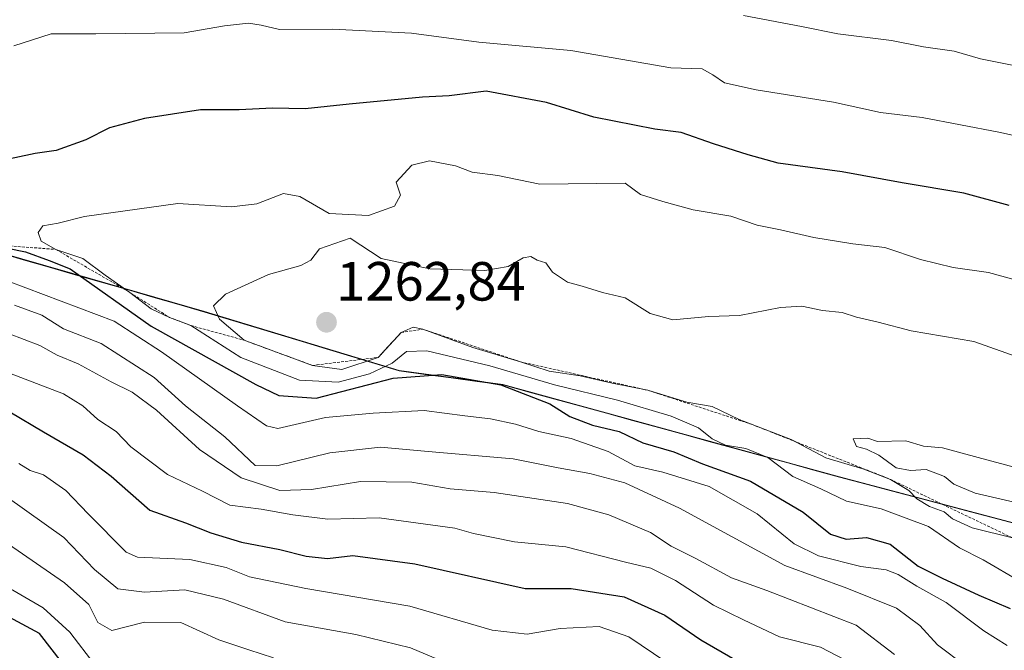
# Model space of a CAD drawing. Units: metres. Extents: x 651845 to 655309, y 4727786 to 4730176.
# Drawn here: x 653337 to 653516, y 4728096 to 4728211 of the extents above; entities that cross this region are included whole.
import ezdxf
from ezdxf.enums import TextEntityAlignment as Align

# ---------------------------------------------------------------- set-up
doc = ezdxf.new("R2010")
doc.units = ezdxf.units.M
doc.header["$MEASUREMENT"] = 0
doc.linetypes.add('TRAZOS', pattern=[0.75, 0.5, -0.25])
for name, color, linetype, lineweight in [('Arbolado forestal CxS', 92, 'Continuous', 0), ('Carátula', 7, 'Continuous', 5), ('Curva de nivel maestra', 36, 'Continuous', 30), ('Curva de nivel normal', 36, 'Continuous', 0), ('Entidad de ámbito territorial', 19, 'Continuous', 0), ('Entidad de ámbito territorial CxS', 92, 'Continuous', 0), ('Escarpado lineal', 39, 'TRAZOS', 0), ('Municipio', 9, 'Continuous', 13), ('Municipio CxS', 142, 'Continuous', 0), ('Punto de cota en terreno', 7, 'Continuous', 0), ('Rótulo de punto de cota en terreno', 19, 'Continuous', 0)]:
    doc.layers.add(name, color=color, linetype=linetype, lineweight=lineweight)
doc.styles.add('Arial', font='txt', dxfattribs={"height": 0.2})

# ---------------------------------------------------------------- blocks, each defined once
blk = doc.blocks.new('*U153')
at = {"layer": 'Arbolado forestal CxS', "color": 92, "linetype": 'Continuous', "lineweight": 0}
blk.add_polyline3d([(653173.9507, 4728212.4037, 1221.4426), (653181.1399, 4728205.0351, 1221.6528), (653205.9919, 4728201.0887, 1230.254), (653220.8907, 4728187.5443, 1237.1685), (653241.2075, 4728169.9363, 1248.342), (653275.9605, 4728163.7835, 1244.2527), (653318.6809, 4728172.8831, 1247.4247), (653346.5501, 4728164.8473, 1247.9402), (653370.5309, 4728157.9327, 1258.2364), (653405.8809, 4728147.2725, 1248.0268), (653424.7511, 4728144.7025, 1248.0322), (653485.9211, 4728127.9621, 1256.3304), (653543.6211, 4728112.6517, 1266.8509)], dxfattribs=at)
blk = doc.blocks.new('*U226')
at = {"layer": 'Curva de nivel normal', "color": 36, "linetype": 'Continuous', "lineweight": 0}
blk.add_polyline3d([(653336.73, 4728130.34, 1220), (653338.81, 4728129.11, 1220), (653341.25, 4728128.27, 1220), (653345.32, 4728125.48, 1220), (653349.39, 4728121.21, 1220), (653356.26, 4728114.25, 1220), (653358.32, 4728113.36, 1220), (653367.86, 4728112.92, 1220), (653374.45, 4728111.46, 1220), (653378.7, 4728109.77, 1220), (653388.94, 4728107.68, 1220), (653407.82, 4728104.46, 1220), (653422.82, 4728100.11, 1220), (653429.15, 4728099.35, 1220), (653435.16, 4728100.4, 1220), (653442.26, 4728100.78, 1220), (653447.62, 4728098.9, 1220), (653454.38, 4728094.32, 1220)], dxfattribs=at)
blk = doc.blocks.new('*U263')
at = {"layer": 'Curva de nivel maestra', "color": 36, "linetype": 'Continuous', "lineweight": 30}
blk.add_polyline3d([(653335.13, 4728139.74, 1225), (653341.23, 4728136.09, 1225), (653348.48, 4728131.94, 1225), (653353.56, 4728128.08, 1225), (653360.59, 4728121.86, 1225), (653367.05, 4728119.58, 1225), (653371.68, 4728117.79, 1225), (653377.25, 4728116.08, 1225), (653384.19, 4728114.72, 1225), (653389.01, 4728113.53, 1225), (653392.86, 4728113.13, 1225), (653397.48, 4728113.68, 1225), (653408.74, 4728112.12, 1225), (653428.82, 4728107.64, 1225), (653437.17, 4728107.66, 1225), (653446.78, 4728106.13, 1225), (653454.2, 4728102.82, 1225), (653460.73, 4728098.34, 1225), (653471.91, 4728091.86, 1225)], dxfattribs=at)
blk = doc.blocks.new('5PATER')
at = {"layer": 'Carátula', "linetype": 'Continuous', "lineweight": 5}
h = blk.add_hatch(color=250, dxfattribs=at)
edge = h.paths.add_edge_path()
edge.add_ellipse((0, 0.01), major_axis=(-1.33, -1.34), ratio=0.999422, start_angle=0, end_angle=360)

msp = doc.modelspace()

# ---------------------------------------------------------------- linework, layer by layer
at = {"layer": 'Arbolado forestal CxS', "color": 92, "linetype": 'Continuous', "lineweight": 0}
for points in [[(653543.62, 4728112.65, 1266.85), (653485.92, 4728127.96, 1256.33), (653424.75, 4728144.7, 1248.03), (653405.88, 4728147.27, 1248.03), (653370.53, 4728157.93, 1258.24), (653346.55, 4728164.85, 1247.94), (653318.68, 4728172.88, 1247.42), (653275.96, 4728163.78, 1244.25), (653241.21, 4728169.94, 1248.34), (653220.89, 4728187.54, 1237.17), (653205.99, 4728201.09, 1230.25), (653181.14, 4728205.04, 1221.65), (653185.26, 4728228.72, 1222.96), (653187.49, 4728248.44, 1218.61), (653222.16, 4728264.88, 1215.31), (653244.9, 4728272.23, 1215.28), (653261.4, 4728273.13, 1216.16), (653269.6, 4728271.53, 1217.59), (653282.43, 4728269.03, 1219.67), (653319.42, 4728259.46, 1226.8), (653358.22, 4728255.64, 1228.98), (653467.45, 4728256.77, 1223.32), (653516.43, 4728251.84, 1221.09)], [(653181.14, 4728205.04, 1221.65), (653205.99, 4728201.09, 1230.25), (653220.89, 4728187.54, 1237.17), (653241.21, 4728169.94, 1248.34), (653275.96, 4728163.78, 1244.25), (653318.68, 4728172.88, 1247.42), (653346.55, 4728164.85, 1247.94), (653370.53, 4728157.93, 1258.24), (653405.88, 4728147.27, 1248.03), (653424.75, 4728144.7, 1248.03), (653485.92, 4728127.96, 1256.33), (653543.62, 4728112.65, 1266.85), (653609.01, 4728095, 1267.46), (653663.22, 4728082.02, 1272.97), (653734.68, 4728060.59, 1265.79), (653792.31, 4728052.9, 1250.47), (653852.77, 4728043.02, 1259.11)], [(653181.14, 4728205.04, 1221.65), (653205.99, 4728201.09, 1230.25), (653220.89, 4728187.54, 1237.17), (653241.21, 4728169.94, 1248.34), (653275.96, 4728163.78, 1244.25), (653318.68, 4728172.88, 1247.42), (653346.55, 4728164.85, 1247.94), (653370.53, 4728157.93, 1258.24), (653405.88, 4728147.27, 1248.03), (653424.75, 4728144.7, 1248.03), (653485.92, 4728127.96, 1256.33), (653543.62, 4728112.65, 1266.85), (653609.01, 4728095, 1267.46), (653663.22, 4728082.02, 1272.97), (653734.68, 4728060.59, 1265.79), (653792.31, 4728052.9, 1250.47), (653852.77, 4728043.02, 1259.11)]]:
    msp.add_polyline3d(points, dxfattribs=at)
at = {"layer": 'Curva de nivel maestra', "color": 36, "linetype": 'Continuous', "lineweight": 30}
for points in [[(653516.74, 4728177.21, 1250), (653508.52, 4728179.47, 1250), (653497.32, 4728181.31, 1250), (653486.43, 4728183.35, 1250), (653474.76, 4728184.9, 1250), (653469.32, 4728186.42, 1250), (653463.03, 4728188.4, 1250), (653457.15, 4728190.5, 1250), (653452.38, 4728191.05, 1250), (653441.3, 4728193.25, 1250), (653432.66, 4728195.92, 1250), (653421.69, 4728197.97, 1250), (653414.99, 4728197.13, 1250), (653410.15, 4728196.89, 1250), (653396.81, 4728195.64, 1250), (653388.83, 4728194.75, 1250), (653382.88, 4728194.92, 1250), (653376.83, 4728194.56, 1250), (653369.76, 4728194.58, 1250), (653359.63, 4728192.99, 1250), (653353.21, 4728191.34, 1250), (653348.92, 4728189.12, 1250), (653343.56, 4728187.21, 1250), (653339.72, 4728186.67, 1250), (653332.28, 4728185.09, 1250)], [(653331.34, 4728170.15, 1250), (653337.94, 4728168.78, 1250), (653342.28, 4728167.23, 1250), (653346.09, 4728165.7, 1250), (653360.81, 4728155.29, 1250), (653379.81, 4728144.68, 1250), (653384, 4728142.68, 1250), (653390.81, 4728142.25, 1250), (653404.78, 4728145.85, 1250), (653413.65, 4728146.54, 1250), (653424.39, 4728144.67, 1250), (653433.26, 4728141.2, 1250), (653436.94, 4728138.88, 1250), (653441.06, 4728137.34, 1250), (653445.89, 4728136.17, 1250), (653450.15, 4728134.1, 1250), (653455.84, 4728132.46, 1250), (653461.02, 4728130.3, 1250), (653469.77, 4728127.12, 1250), (653479.3, 4728121.52, 1250), (653484.29, 4728117.52, 1250), (653487.13, 4728116.6, 1250), (653490.85, 4728116.92, 1250), (653495.13, 4728115.71, 1250), (653500.21, 4728111.73, 1250), (653504.61, 4728109.56, 1250), (653511.27, 4728106.45, 1250), (653516.97, 4728104.02, 1250)], [(653346.6, 4728091.67, 1200), (653340.54, 4728099.49, 1200), (653333.42, 4728103.27, 1200)]]:
    msp.add_polyline3d(points, dxfattribs=at)
at = {"layer": 'Curva de nivel normal', "color": 36, "linetype": 'Continuous', "lineweight": 0}
for points in [[(653526.35, 4728200.87, 1240), (653511.55, 4728203.83, 1240), (653506.74, 4728205.26, 1240), (653501.22, 4728206.05, 1240), (653495.36, 4728207.17, 1240), (653485.65, 4728208.36, 1240), (653479.03, 4728209.75, 1240), (653468.49, 4728211.74, 1240)], [(653532.15, 4728186.69, 1245), (653514.9, 4728190.54, 1245), (653500.94, 4728193.17, 1245), (653493.36, 4728194.11, 1245), (653484.83, 4728195.99, 1245), (653470.75, 4728198.21, 1245), (653465.03, 4728199.51, 1245), (653462.92, 4728200.92, 1245), (653460.94, 4728202.04, 1245), (653455.29, 4728202.19, 1245), (653437.07, 4728205.35, 1245), (653420.36, 4728206.9, 1245), (653408.14, 4728208.53, 1245), (653393.81, 4728209.24, 1245), (653384.14, 4728209.18, 1245), (653380.81, 4728209.98, 1245), (653378.48, 4728210.34, 1245), (653374.14, 4728209.86, 1245), (653366.81, 4728208.58, 1245), (653350.73, 4728208.36, 1245), (653342.64, 4728208.41, 1245), (653335.84, 4728206.2, 1245)], [(653518.9, 4728108.84, 1255), (653512.02, 4728112.85, 1255), (653507.74, 4728115.02, 1255), (653502.08, 4728118.94, 1255), (653493.51, 4728122.11, 1255), (653487.19, 4728123.52, 1255), (653482.56, 4728125.74, 1255), (653477.43, 4728128, 1255), (653472.91, 4728131.46, 1255), (653468.91, 4728133.08, 1255), (653465.18, 4728133.66, 1255), (653462.79, 4728134.82, 1255), (653460.3, 4728136.83, 1255), (653455.36, 4728138.97, 1255), (653445.6, 4728141.88, 1255), (653434.15, 4728144.62, 1255), (653422.36, 4728148.12, 1255), (653410.92, 4728150.84, 1255), (653407.24, 4728150.7, 1255), (653404.59, 4728148.55, 1255), (653400.48, 4728146.65, 1255), (653394.81, 4728145.14, 1255), (653387.8, 4728145.5, 1255), (653377.1, 4728149.61, 1255), (653368.05, 4728155.42, 1255), (653364.15, 4728156.88, 1255), (653360.79, 4728158.43, 1255), (653356.96, 4728161.42, 1255), (653352.46, 4728164.55, 1255), (653348.39, 4728167.56, 1255), (653343.48, 4728169.24, 1255), (653340.8, 4728170.76, 1255), (653340.28, 4728172.34, 1255), (653341.13, 4728173.5, 1255), (653343.9, 4728174.03, 1255), (653348.68, 4728175.23, 1255), (653365.68, 4728177.56, 1255), (653375.43, 4728176.99, 1255), (653379.99, 4728177.49, 1255), (653384.85, 4728179.38, 1255), (653387.86, 4728178.82, 1255), (653393.17, 4728175.78, 1255), (653400.29, 4728175.37, 1255), (653405.06, 4728177.09, 1255), (653406.11, 4728179.1, 1255), (653405.37, 4728181.43, 1255), (653408.18, 4728184.51, 1255), (653411.43, 4728185.3, 1255), (653416.15, 4728184.43, 1255), (653419.17, 4728183.27, 1255), (653423.8, 4728182.64, 1255), (653431.47, 4728181.07, 1255), (653446.99, 4728181.27, 1255), (653449.77, 4728179.23, 1255), (653453.79, 4728177.92, 1255), (653459.34, 4728176.41, 1255), (653466.19, 4728175.3, 1255), (653470.97, 4728173.66, 1255), (653475.19, 4728172.8, 1255), (653481.28, 4728171.38, 1255), (653488.36, 4728170.25, 1255), (653494.16, 4728169.6, 1255), (653500.66, 4728167.38, 1255), (653506.59, 4728165.93, 1255), (653512.98, 4728165.02, 1255), (653525.11, 4728161.73, 1255)], [(653524.91, 4728147.38, 1260), (653510.36, 4728152.5, 1260), (653498.98, 4728154.45, 1260), (653492.96, 4728156, 1260), (653488.99, 4728156.93, 1260), (653486.44, 4728157.76, 1260), (653482.82, 4728158.15, 1260), (653479.08, 4728158.91, 1260), (653475.19, 4728158.71, 1260), (653467.74, 4728157.24, 1260), (653462.15, 4728157.05, 1260), (653455.66, 4728156.46, 1260), (653451.49, 4728157.6, 1260), (653446.99, 4728160.43, 1260), (653442.82, 4728161.4, 1260), (653439.13, 4728162.59, 1260), (653436.47, 4728163.32, 1260), (653433.74, 4728165.08, 1260), (653432.57, 4728166.79, 1260), (653430.99, 4728167.27, 1260), (653429.81, 4728167.93, 1260), (653428.45, 4728167.73, 1260), (653425.7, 4728166.14, 1260), (653421.45, 4728165.4, 1260), (653411.45, 4728165.73, 1260), (653402.63, 4728167.56, 1260), (653397, 4728171.28, 1260), (653391.43, 4728169.33, 1260), (653389.86, 4728167.31, 1260), (653388, 4728166.29, 1260), (653382.14, 4728164.68, 1260), (653374.32, 4728161.09, 1260), (653372.14, 4728159.01, 1260), (653373.26, 4728156.6, 1260), (653377.72, 4728152.74, 1260), (653390.14, 4728148.17, 1260), (653395.48, 4728147.44, 1260), (653402.09, 4728149.63, 1260), (653406.25, 4728154.15, 1260), (653408.44, 4728155.13, 1260), (653410.21, 4728154.75, 1260), (653419.29, 4728151.45, 1260), (653427.94, 4728148.82, 1260), (653433.15, 4728147.14, 1260), (653438.77, 4728146.27, 1260), (653444.61, 4728144.94, 1260), (653451.1, 4728143.66, 1260), (653458.18, 4728141.52, 1260), (653462.81, 4728140.74, 1260), (653467.72, 4728138.33, 1260), (653477.13, 4728134.74, 1260), (653483.43, 4728131.38, 1260), (653490.36, 4728129.31, 1260), (653495.19, 4728127.47, 1260), (653498.52, 4728125.47, 1260), (653500, 4728123.94, 1260), (653502.28, 4728122.56, 1260), (653504.98, 4728121.59, 1260), (653506.46, 4728120.33, 1260), (653510.02, 4728118.66, 1260), (653517.6, 4728116.8, 1260)], [(653334.82, 4728163.49, 1245), (653354.06, 4728156.18, 1245), (653362.68, 4728150.63, 1245), (653376.49, 4728140.84, 1245), (653381.76, 4728137.17, 1245), (653383.84, 4728136.74, 1245), (653392.48, 4728138.69, 1245), (653401.15, 4728139.47, 1245), (653410.43, 4728139.96, 1245), (653417.83, 4728139, 1245), (653422.52, 4728138.46, 1245), (653427.06, 4728137.51, 1245), (653431.25, 4728136.18, 1245), (653437.14, 4728134.92, 1245), (653443.85, 4728132.52, 1245), (653448.75, 4728129.94, 1245), (653453.79, 4728128.8, 1245), (653462.26, 4728126.21, 1245), (653470.96, 4728121.24, 1245), (653477.7, 4728115.77, 1245), (653482.11, 4728113.56, 1245), (653489.82, 4728111.67, 1245), (653494.39, 4728111.07, 1245), (653496.59, 4728110.21, 1245), (653499.98, 4728108.06, 1245), (653505.3, 4728105.12, 1245), (653512.14, 4728099.96, 1245), (653516.41, 4728097.33, 1245)], [(653335.97, 4728159.12, 1240), (653340.93, 4728157.27, 1240), (653344.86, 4728154.84, 1240), (653351.73, 4728152.15, 1240), (653361.36, 4728145.98, 1240), (653367.06, 4728140.84, 1240), (653374.23, 4728135.19, 1240), (653379.7, 4728129.99, 1240), (653383.63, 4728129.93, 1240), (653393.26, 4728132.27, 1240), (653402.52, 4728133.31, 1240), (653411.19, 4728132.51, 1240), (653426.62, 4728131.18, 1240), (653434.79, 4728129.56, 1240), (653440.56, 4728128.54, 1240), (653446.91, 4728126.86, 1240), (653456.85, 4728122.22, 1240), (653476, 4728111.84, 1240), (653487.27, 4728107.69, 1240), (653496.26, 4728104.09, 1240), (653500.53, 4728100.96, 1240), (653503.77, 4728097.42, 1240), (653508.92, 4728093.54, 1240)], [(653334.89, 4728153.99, 1235), (653340.6, 4728151.77, 1235), (653343.75, 4728150.03, 1235), (653347.53, 4728148.44, 1235), (653353.57, 4728145.18, 1235), (653357.37, 4728143.33, 1235), (653361.76, 4728140.04, 1235), (653369.62, 4728132.9, 1235), (653377.16, 4728127.77, 1235), (653384.22, 4728125.48, 1235), (653389.97, 4728125.66, 1235), (653398.86, 4728127.1, 1235), (653408.21, 4728126.94, 1235), (653415.13, 4728125.75, 1235), (653423.14, 4728125.09, 1235), (653436.46, 4728123.08, 1235), (653444.01, 4728121.04, 1235), (653451.56, 4728117.84, 1235), (653455.32, 4728115.35, 1235), (653459.84, 4728113.12, 1235), (653466.3, 4728109.58, 1235), (653472.69, 4728107.31, 1235), (653488.98, 4728101, 1235), (653495.95, 4728095.66, 1235)], [(653335.07, 4728146.79, 1230), (653344.86, 4728143.03, 1230), (653348.39, 4728140.86, 1230), (653351.12, 4728138.32, 1230), (653354.48, 4728136.15, 1230), (653357.13, 4728133.37, 1230), (653363.79, 4728128.38, 1230), (653370.14, 4728125.35, 1230), (653375.14, 4728122.78, 1230), (653380.83, 4728122.09, 1230), (653386.56, 4728121.05, 1230), (653392.91, 4728120.24, 1230), (653402.24, 4728120.52, 1230), (653416.02, 4728118.63, 1230), (653419.39, 4728117.67, 1230), (653426.87, 4728116.15, 1230), (653436.16, 4728115.22, 1230), (653447.04, 4728112.42, 1230), (653451.62, 4728111.34, 1230), (653456.14, 4728109.08, 1230), (653463.02, 4728104.63, 1230), (653468.45, 4728101.95, 1230), (653475.05, 4728098.87, 1230), (653482.5, 4728097, 1230), (653488.51, 4728093.84, 1230)], [(653526.02, 4728127.48, 1265), (653511.14, 4728131.42, 1265), (653504.66, 4728133.19, 1265), (653501.19, 4728133.52, 1265), (653497.98, 4728134.48, 1265), (653492.86, 4728134.36, 1265), (653491.05, 4728134.97, 1265), (653488.44, 4728134.82, 1265), (653489.04, 4728133.43, 1265), (653490.82, 4728132.96, 1265), (653493.09, 4728131.87, 1265), (653496.23, 4728129.6, 1265), (653498.86, 4728129.07, 1265), (653501.68, 4728129.26, 1265), (653505.03, 4728127.98, 1265), (653506.71, 4728126.62, 1265), (653510.58, 4728124.98, 1265), (653519.26, 4728122.96, 1265)], [(653418.02, 4728092.63, 1215), (653407.92, 4728096.86, 1215), (653398.04, 4728099.3, 1215), (653385.18, 4728101.58, 1215), (653373.93, 4728105.73, 1215), (653366.96, 4728107.41, 1215), (653359.6, 4728106.98, 1215), (653354.77, 4728107.62, 1215), (653350.52, 4728111.13, 1215), (653344.94, 4728116.89, 1215), (653334.64, 4728124.26, 1215)], [(653383.03, 4728095.09, 1210), (653378.56, 4728096.53, 1210), (653373.13, 4728098.34, 1210), (653366.19, 4728101.48, 1210), (653359.58, 4728101.57, 1210), (653353.66, 4728100.04, 1210), (653351.09, 4728101.46, 1210), (653349.5, 4728104.77, 1210), (653345.08, 4728108.71, 1210), (653332.26, 4728117.47, 1210)], [(653350.55, 4728093.81, 1205), (653346.05, 4728099.7, 1205), (653341.18, 4728104.14, 1205), (653322.25, 4728115.1, 1205)]]:
    msp.add_polyline3d(points, dxfattribs=at)
at = {"layer": 'Entidad de ámbito territorial', "color": 19, "linetype": 'Continuous', "lineweight": 0}
msp.add_polyline3d([(653332.86, 4728168.72, 1248.29), (653337.57, 4728167.36, 1248.52), (653342.28, 4728166, 1249.69), (653347, 4728164.65, 1249.44), (653351.71, 4728163.29, 1251.79), (653356.42, 4728161.93, 1254.76), (653361.13, 4728160.57, 1256.29), (653365.85, 4728159.21, 1258.04), (653370.56, 4728157.85, 1259.14), (653374.98, 4728156.52, 1259.96), (653379.4, 4728155.18, 1261.11), (653383.82, 4728153.85, 1261.87), (653388.24, 4728152.52, 1262.04), (653392.65, 4728151.18, 1262.52), (653397.07, 4728149.85, 1262.57), (653401.49, 4728148.51, 1258.06), (653405.91, 4728147.18, 1250.98), (653410.63, 4728146.54, 1250), (653415.34, 4728145.9, 1249.77), (653420.06, 4728145.26, 1249.75), (653424.78, 4728144.62, 1250), (653429.49, 4728143.33, 1249.7), (653434.19, 4728142.04, 1251.08), (653438.9, 4728140.75, 1252.12), (653443.6, 4728139.47, 1252.1), (653448.31, 4728138.18, 1251.86), (653453.01, 4728136.89, 1252.59), (653457.72, 4728135.6, 1252.95), (653462.42, 4728134.31, 1253.96), (653467.13, 4728133.02, 1254.42), (653471.83, 4728131.74, 1254.55), (653476.54, 4728130.45, 1256.34), (653481.24, 4728129.16, 1257.26), (653485.95, 4728127.87, 1257.41), (653490.76, 4728126.6, 1258.07), (653495.57, 4728125.32, 1259.35), (653500.38, 4728124.04, 1259.67), (653505.18, 4728122.77, 1261.57), (653509.99, 4728121.49, 1261.82), (653514.8, 4728120.22, 1262.39), (653519.61, 4728118.95, 1263.15)], dxfattribs=at)
msp.add_polyline3d([(653332.86, 4728168.72, 1248.29), (653337.57, 4728167.36, 1248.52), (653342.28, 4728166, 1249.69), (653347, 4728164.65, 1249.44), (653351.71, 4728163.29, 1251.79), (653356.42, 4728161.93, 1254.76), (653361.13, 4728160.57, 1256.29), (653365.85, 4728159.21, 1258.04), (653370.56, 4728157.85, 1259.14), (653374.98, 4728156.52, 1259.96), (653379.4, 4728155.18, 1261.11), (653383.82, 4728153.85, 1261.87), (653388.24, 4728152.52, 1262.04), (653392.65, 4728151.18, 1262.52), (653397.07, 4728149.85, 1262.57), (653401.49, 4728148.51, 1258.06), (653405.91, 4728147.18, 1250.98), (653410.63, 4728146.54, 1250), (653415.34, 4728145.9, 1249.77), (653420.06, 4728145.26, 1249.75), (653424.78, 4728144.62, 1250), (653429.49, 4728143.33, 1249.7), (653434.19, 4728142.04, 1251.08), (653438.9, 4728140.75, 1252.12), (653443.6, 4728139.47, 1252.1), (653448.31, 4728138.18, 1251.86), (653453.01, 4728136.89, 1252.59), (653457.72, 4728135.6, 1252.95), (653462.42, 4728134.31, 1253.96), (653467.13, 4728133.02, 1254.42), (653471.83, 4728131.74, 1254.55), (653476.54, 4728130.45, 1256.34), (653481.24, 4728129.16, 1257.26), (653485.95, 4728127.87, 1257.41), (653490.76, 4728126.6, 1258.07), (653495.57, 4728125.32, 1259.35), (653500.38, 4728124.04, 1259.67), (653505.18, 4728122.77, 1261.57), (653509.99, 4728121.49, 1261.82), (653514.8, 4728120.22, 1262.39), (653519.61, 4728118.95, 1263.15)], dxfattribs=at)
at = {"layer": 'Entidad de ámbito territorial CxS', "color": 92, "linetype": 'Continuous', "lineweight": 0}
for points in [[(653332.86, 4728168.72, 1248.29), (653337.57, 4728167.36, 1248.52), (653342.28, 4728166, 1249.69), (653347, 4728164.65, 1249.44), (653351.71, 4728163.29, 1251.79), (653356.42, 4728161.93, 1254.76), (653361.13, 4728160.57, 1256.29), (653365.85, 4728159.21, 1258.04), (653370.56, 4728157.85, 1259.14), (653374.98, 4728156.52, 1259.96), (653379.4, 4728155.18, 1261.11), (653383.82, 4728153.85, 1261.87), (653388.24, 4728152.52, 1262.04), (653392.65, 4728151.18, 1262.52), (653397.07, 4728149.85, 1262.57), (653401.49, 4728148.51, 1258.06), (653405.91, 4728147.18, 1250.98), (653410.63, 4728146.54, 1250), (653415.34, 4728145.9, 1249.77), (653420.06, 4728145.26, 1249.75), (653424.78, 4728144.62, 1250), (653429.49, 4728143.33, 1249.7), (653434.19, 4728142.04, 1251.08), (653438.9, 4728140.75, 1252.12), (653443.6, 4728139.47, 1252.1), (653448.31, 4728138.18, 1251.86), (653453.01, 4728136.89, 1252.59), (653457.72, 4728135.6, 1252.95), (653462.42, 4728134.31, 1253.96), (653467.13, 4728133.02, 1254.42), (653471.83, 4728131.74, 1254.55), (653476.54, 4728130.45, 1256.34), (653481.24, 4728129.16, 1257.26), (653485.95, 4728127.87, 1257.41), (653490.76, 4728126.6, 1258.07), (653495.57, 4728125.32, 1259.35), (653500.38, 4728124.04, 1259.67), (653505.18, 4728122.77, 1261.57), (653509.99, 4728121.49, 1261.82), (653514.8, 4728120.22, 1262.39), (653519.61, 4728118.95, 1263.15)], [(653519.61, 4728118.95, 1263.15), (653514.8, 4728120.22, 1262.39), (653509.99, 4728121.49, 1261.82), (653505.18, 4728122.77, 1261.57), (653500.38, 4728124.04, 1259.67), (653495.57, 4728125.32, 1259.35), (653490.76, 4728126.6, 1258.07), (653485.95, 4728127.87, 1257.41), (653481.24, 4728129.16, 1257.26), (653476.54, 4728130.45, 1256.34), (653471.83, 4728131.74, 1254.55), (653467.13, 4728133.02, 1254.42), (653462.42, 4728134.31, 1253.96), (653457.72, 4728135.6, 1252.95), (653453.01, 4728136.89, 1252.59), (653448.31, 4728138.18, 1251.86), (653443.6, 4728139.47, 1252.1), (653438.9, 4728140.75, 1252.12), (653434.19, 4728142.04, 1251.08), (653429.49, 4728143.33, 1249.7), (653424.78, 4728144.62, 1250), (653420.06, 4728145.26, 1249.75), (653415.34, 4728145.9, 1249.77), (653410.63, 4728146.54, 1250), (653405.91, 4728147.18, 1250.98), (653401.49, 4728148.51, 1258.06), (653397.07, 4728149.85, 1262.57), (653392.65, 4728151.18, 1262.52), (653388.24, 4728152.52, 1262.04), (653383.82, 4728153.85, 1261.87), (653379.4, 4728155.18, 1261.11), (653374.98, 4728156.52, 1259.96), (653370.56, 4728157.85, 1259.14), (653365.85, 4728159.21, 1258.04), (653361.13, 4728160.57, 1256.29), (653356.42, 4728161.93, 1254.76), (653351.71, 4728163.29, 1251.79), (653347, 4728164.65, 1249.44), (653342.28, 4728166, 1249.69), (653337.57, 4728167.36, 1248.52), (653332.86, 4728168.72, 1248.29)]]:
    msp.add_polyline3d(points, dxfattribs=at)
at = {"layer": 'Escarpado lineal', "color": 39, "linetype": 'TRAZOS', "lineweight": 0}
msp.add_polyline3d([(653331.34, 4728170.15, 1248.89), (653343.48, 4728169.24, 1252.92), (653356.96, 4728161.42, 1255.53), (653364.15, 4728156.88, 1254.63), (653368.05, 4728155.42, 1255.54), (653377.72, 4728152.74, 1261.41), (653390.14, 4728148.17, 1261.22), (653402.09, 4728149.63, 1262), (653406.25, 4728154.15, 1260.74), (653410.21, 4728154.75, 1259.93), (653427.94, 4728148.82, 1259.8), (653451.1, 4728143.66, 1260.4), (653469.92, 4728137.49, 1258.75), (653495.19, 4728127.47, 1261.64), (653528.78, 4728111.39, 1259.54)], dxfattribs=at)
at = {"layer": 'Municipio', "color": 9, "linetype": 'Continuous', "lineweight": 13}
msp.add_polyline3d([(653332.86, 4728168.72, 1248.29), (653337.57, 4728167.36, 1248.52), (653342.28, 4728166, 1249.69), (653347, 4728164.65, 1249.44), (653351.71, 4728163.29, 1251.79), (653356.42, 4728161.93, 1254.76), (653361.13, 4728160.57, 1256.29), (653365.85, 4728159.21, 1258.04), (653370.56, 4728157.85, 1259.14), (653374.98, 4728156.52, 1259.96), (653379.4, 4728155.18, 1261.11), (653383.82, 4728153.85, 1261.87), (653388.24, 4728152.52, 1262.04), (653392.65, 4728151.18, 1262.52), (653397.07, 4728149.85, 1262.57), (653401.49, 4728148.51, 1258.06), (653405.91, 4728147.18, 1250.98), (653410.63, 4728146.54, 1250), (653415.34, 4728145.9, 1249.77), (653420.06, 4728145.26, 1249.75), (653424.78, 4728144.62, 1250), (653429.49, 4728143.33, 1249.7), (653434.19, 4728142.04, 1251.08), (653438.9, 4728140.75, 1252.12), (653443.6, 4728139.47, 1252.1), (653448.31, 4728138.18, 1251.86), (653453.01, 4728136.89, 1252.59), (653457.72, 4728135.6, 1252.95), (653462.42, 4728134.31, 1253.96), (653467.13, 4728133.02, 1254.42), (653471.83, 4728131.74, 1254.55), (653476.54, 4728130.45, 1256.34), (653481.24, 4728129.16, 1257.26), (653485.95, 4728127.87, 1257.41), (653490.76, 4728126.6, 1258.07), (653495.57, 4728125.32, 1259.35), (653500.38, 4728124.04, 1259.67), (653505.18, 4728122.77, 1261.57), (653509.99, 4728121.49, 1261.82), (653514.8, 4728120.22, 1262.39), (653519.61, 4728118.95, 1263.15)], dxfattribs=at)
msp.add_polyline3d([(653332.86, 4728168.72, 1248.29), (653337.57, 4728167.36, 1248.52), (653342.28, 4728166, 1249.69), (653347, 4728164.65, 1249.44), (653351.71, 4728163.29, 1251.79), (653356.42, 4728161.93, 1254.76), (653361.13, 4728160.57, 1256.29), (653365.85, 4728159.21, 1258.04), (653370.56, 4728157.85, 1259.14), (653374.98, 4728156.52, 1259.96), (653379.4, 4728155.18, 1261.11), (653383.82, 4728153.85, 1261.87), (653388.24, 4728152.52, 1262.04), (653392.65, 4728151.18, 1262.52), (653397.07, 4728149.85, 1262.57), (653401.49, 4728148.51, 1258.06), (653405.91, 4728147.18, 1250.98), (653410.63, 4728146.54, 1250), (653415.34, 4728145.9, 1249.77), (653420.06, 4728145.26, 1249.75), (653424.78, 4728144.62, 1250), (653429.49, 4728143.33, 1249.7), (653434.19, 4728142.04, 1251.08), (653438.9, 4728140.75, 1252.12), (653443.6, 4728139.47, 1252.1), (653448.31, 4728138.18, 1251.86), (653453.01, 4728136.89, 1252.59), (653457.72, 4728135.6, 1252.95), (653462.42, 4728134.31, 1253.96), (653467.13, 4728133.02, 1254.42), (653471.83, 4728131.74, 1254.55), (653476.54, 4728130.45, 1256.34), (653481.24, 4728129.16, 1257.26), (653485.95, 4728127.87, 1257.41), (653490.76, 4728126.6, 1258.07), (653495.57, 4728125.32, 1259.35), (653500.38, 4728124.04, 1259.67), (653505.18, 4728122.77, 1261.57), (653509.99, 4728121.49, 1261.82), (653514.8, 4728120.22, 1262.39), (653519.61, 4728118.95, 1263.15)], dxfattribs=at)
at = {"layer": 'Municipio CxS', "color": 142, "linetype": 'Continuous', "lineweight": 0}
for points in [[(653332.86, 4728168.72, 1248.29), (653337.57, 4728167.36, 1248.52), (653342.28, 4728166, 1249.69), (653347, 4728164.65, 1249.44), (653351.71, 4728163.29, 1251.79), (653356.42, 4728161.93, 1254.76), (653361.13, 4728160.57, 1256.29), (653365.85, 4728159.21, 1258.04), (653370.56, 4728157.85, 1259.14), (653374.98, 4728156.52, 1259.96), (653379.4, 4728155.18, 1261.11), (653383.82, 4728153.85, 1261.87), (653388.24, 4728152.52, 1262.04), (653392.65, 4728151.18, 1262.52), (653397.07, 4728149.85, 1262.57), (653401.49, 4728148.51, 1258.06), (653405.91, 4728147.18, 1250.98), (653410.63, 4728146.54, 1250), (653415.34, 4728145.9, 1249.77), (653420.06, 4728145.26, 1249.75), (653424.78, 4728144.62, 1250), (653429.49, 4728143.33, 1249.7), (653434.19, 4728142.04, 1251.08), (653438.9, 4728140.75, 1252.12), (653443.6, 4728139.47, 1252.1), (653448.31, 4728138.18, 1251.86), (653453.01, 4728136.89, 1252.59), (653457.72, 4728135.6, 1252.95), (653462.42, 4728134.31, 1253.96), (653467.13, 4728133.02, 1254.42), (653471.83, 4728131.74, 1254.55), (653476.54, 4728130.45, 1256.34), (653481.24, 4728129.16, 1257.26), (653485.95, 4728127.87, 1257.41), (653490.76, 4728126.6, 1258.07), (653495.57, 4728125.32, 1259.35), (653500.38, 4728124.04, 1259.67), (653505.18, 4728122.77, 1261.57), (653509.99, 4728121.49, 1261.82), (653514.8, 4728120.22, 1262.39), (653519.61, 4728118.95, 1263.15)], [(653519.61, 4728118.95, 1263.15), (653514.8, 4728120.22, 1262.39), (653509.99, 4728121.49, 1261.82), (653505.18, 4728122.77, 1261.57), (653500.38, 4728124.04, 1259.67), (653495.57, 4728125.32, 1259.35), (653490.76, 4728126.6, 1258.07), (653485.95, 4728127.87, 1257.41), (653481.24, 4728129.16, 1257.26), (653476.54, 4728130.45, 1256.34), (653471.83, 4728131.74, 1254.55), (653467.13, 4728133.02, 1254.42), (653462.42, 4728134.31, 1253.96), (653457.72, 4728135.6, 1252.95), (653453.01, 4728136.89, 1252.59), (653448.31, 4728138.18, 1251.86), (653443.6, 4728139.47, 1252.1), (653438.9, 4728140.75, 1252.12), (653434.19, 4728142.04, 1251.08), (653429.49, 4728143.33, 1249.7), (653424.78, 4728144.62, 1250), (653420.06, 4728145.26, 1249.75), (653415.34, 4728145.9, 1249.77), (653410.63, 4728146.54, 1250), (653405.91, 4728147.18, 1250.98), (653401.49, 4728148.51, 1258.06), (653397.07, 4728149.85, 1262.57), (653392.65, 4728151.18, 1262.52), (653388.24, 4728152.52, 1262.04), (653383.82, 4728153.85, 1261.87), (653379.4, 4728155.18, 1261.11), (653374.98, 4728156.52, 1259.96), (653370.56, 4728157.85, 1259.14), (653365.85, 4728159.21, 1258.04), (653361.13, 4728160.57, 1256.29), (653356.42, 4728161.93, 1254.76), (653351.71, 4728163.29, 1251.79), (653347, 4728164.65, 1249.44), (653342.28, 4728166, 1249.69), (653337.57, 4728167.36, 1248.52), (653332.86, 4728168.72, 1248.29)]]:
    msp.add_polyline3d(points, dxfattribs=at)

# ---------------------------------------------------------------- block references
at = {"layer": 'Arbolado forestal CxS', "color": 92, "linetype": 'Continuous', "lineweight": 0}
msp.add_blockref('*U153', (0, 0), dxfattribs=at)
at = {"layer": 'Curva de nivel maestra', "color": 36, "linetype": 'Continuous', "lineweight": 30}
msp.add_blockref('*U263', (0, 0), dxfattribs=at)
at = {"layer": 'Curva de nivel normal', "color": 36, "linetype": 'Continuous', "lineweight": 0}
msp.add_blockref('*U226', (0, 0), dxfattribs=at)
at = {"layer": 'Punto de cota en terreno', "linetype": 'Continuous', "lineweight": 0}
msp.add_blockref('5PATER', (653392.68, 4728156, 1262.84), dxfattribs=at)

# ---------------------------------------------------------------- texts
at = {"layer": 'Rótulo de punto de cota en terreno', "color": 19, "linetype": 'Continuous', "lineweight": 0, "style": 'Arial'}
msp.add_text('1262,84', height=7, dxfattribs=at).set_placement((653394.44, 4728157.76), align=Align.BOTTOM_LEFT)

doc.saveas('drawing.dxf')
